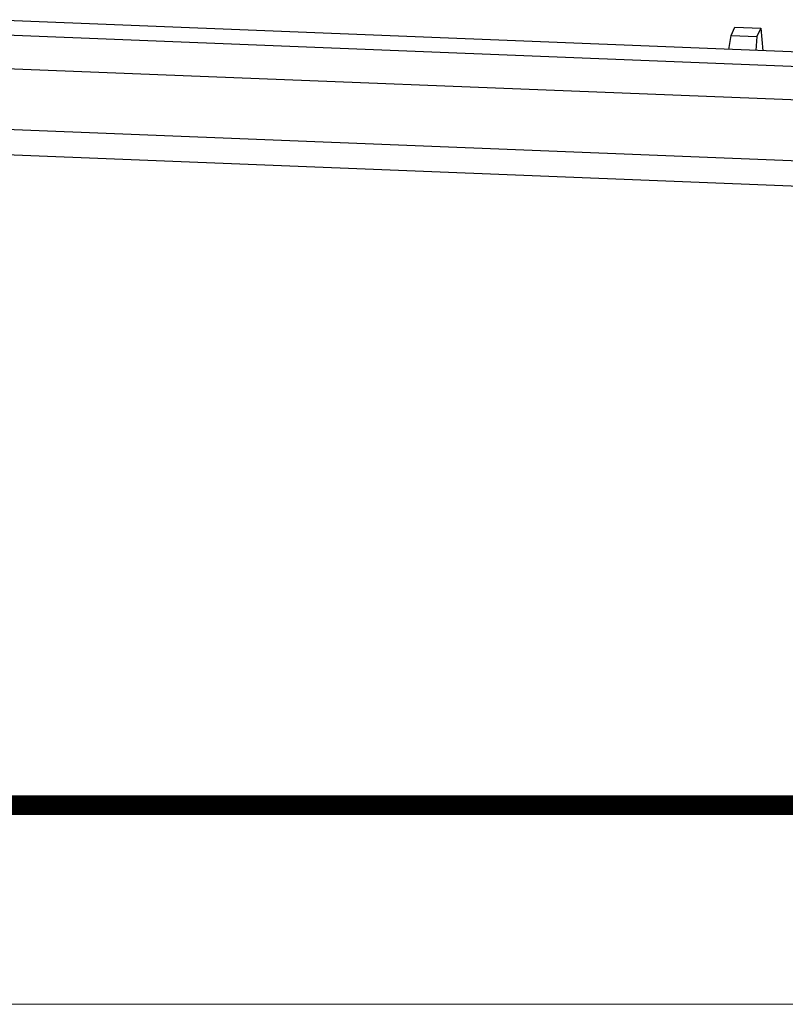
# Model space of a CAD drawing. Units: millimetres. Extents: x 197 to 637, y 286 to 591.
# Drawn here: x 271 to 300, y 286 to 323 of the extents above; entities that cross this region are included whole.
import ezdxf
from ezdxf.enums import TextEntityAlignment as Align

# ---------------------------------------------------------------- set-up
doc = ezdxf.new("R2010")
doc.units = ezdxf.units.MM
doc.layers.add('from', color=7, linetype='Continuous', lineweight=13)
doc.styles.add('宋体', font='SimSun.ttf')

# ---------------------------------------------------------------- blocks, each defined once
blk = doc.blocks.new('TK-D')
at = {"layer": 'from'}
blk.add_lwpolyline([(-594.5, -413.12), (594.5, -413.12), (594.5, 413.12), (-594.5, 413.12)], close=True, dxfattribs=at)
at = {"layer": 'from', "const_width": 2.05}
blk.add_lwpolyline([(-574.01, -392.63), (-574.01, 392.63), (574.01, 392.63), (574.01, -392.63), (-574.01, -392.63)], dxfattribs=at)
at = {"layer": 'from', "color": 6, "style": '宋体', "width": 0.7}
blk.add_attdef('40004', text='', height=8.32, dxfattribs=at).set_placement((430.84, -344.43), align=Align.MIDDLE)

msp = doc.modelspace()

# ---------------------------------------------------------------- linework, layer by layer
at = {"color": 7, "linetype": 'Continuous'}
for p, q in [((388.552, 318.342), (256.428, 323.605)), ((256.165, 323.076), (388.344, 317.81)), ((298.155, 322.47), (298.298, 322.791)), ((298.298, 322.791), (299.284, 322.752)), ((299.284, 322.752), (299.141, 322.431)), ((299.284, 322.752), (299.364, 321.895)), ((298.075, 321.946), (298.155, 322.47)), ((298.155, 322.47), (299.141, 322.431)), ((299.141, 322.431), (299.102, 321.905)), ((256.024, 321.801), (388.203, 316.536)), ((388.316, 314.202), (256.01, 319.473)), ((388.505, 313.224), (256.198, 318.495))]:
    msp.add_line(p, q, dxfattribs=at)

# ---------------------------------------------------------------- block references
at = {"xscale": 0.3701239915721217, "yscale": 0.3701239915723562, "zscale": 0.3701239915718608}
msp.add_blockref('TK-D', (417.144, 438.485), dxfattribs=at)

doc.saveas('drawing.dxf')
